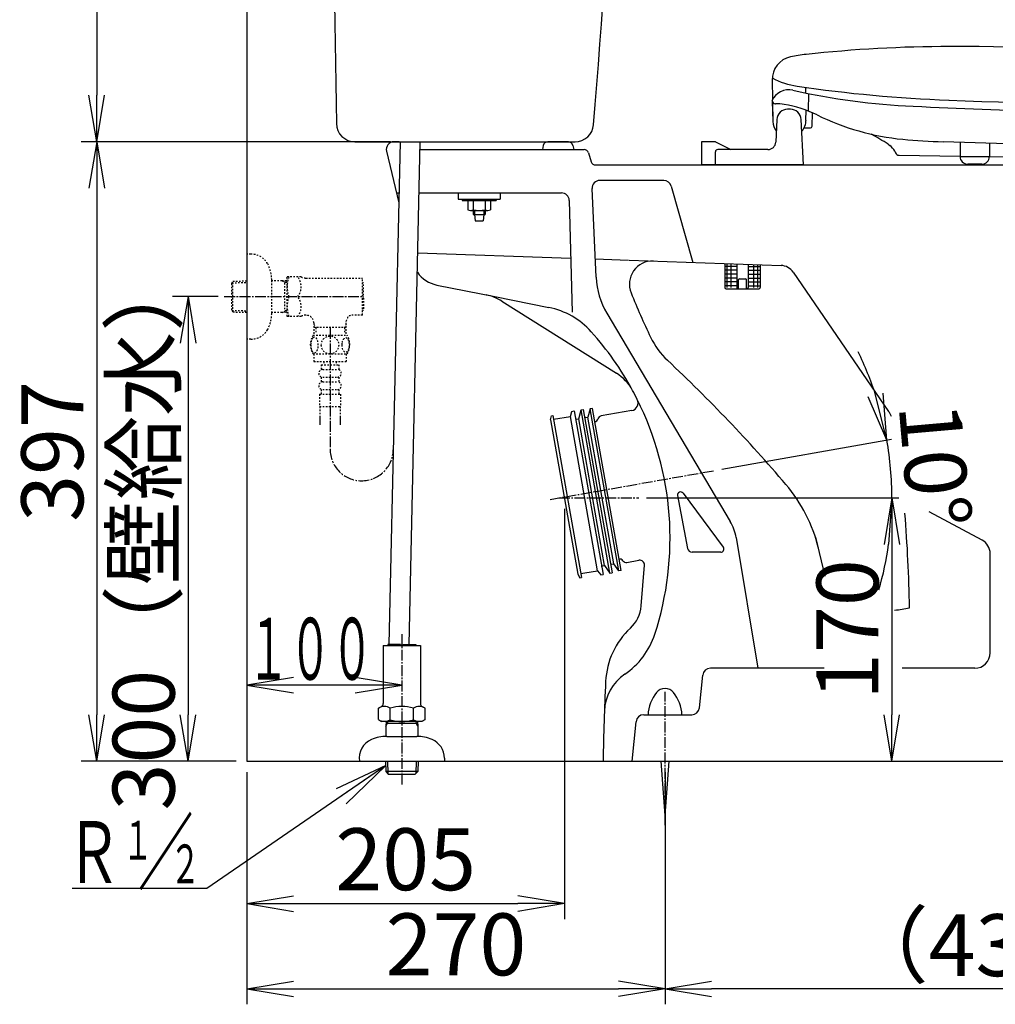
# Model space of a CAD drawing. Extents: x 0 to 1994, y 11 to 2839.
# Drawn here: x 197 to 827, y 375 to 1011 of the extents above; entities that cross this region are included whole.
import ezdxf
from ezdxf.enums import TextEntityAlignment as Align

# ---------------------------------------------------------------- set-up
doc = ezdxf.new("R2010")
doc.units = 0
doc.linetypes.add('EXLTYPE2', pattern=[2, 1, -1])
doc.linetypes.add('EXLTYPE3', pattern=[10, 7, -1, 1, -1])
doc.layers.get('0').update_dxf_attribs({"linetype": 'CONTINUOUS'})
doc.layers.get('DEFPOINTS').update_dxf_attribs({"linetype": 'CONTINUOUS'})
for name, color, linetype in [('タンク', 7, 'CONTINUOUS'), ('便器', 7, 'CONTINUOUS'), ('便座', 7, 'CONTINUOUS'), ('寸法', 7, 'CONTINUOUS'), ('止水栓', 7, 'CONTINUOUS')]:
    doc.layers.add(name, color=color, linetype=linetype)
doc.styles.add('EXCADDIM1', font='monotxt', dxfattribs={"width": 0.84, "bigfont": 'extfont'})
doc.styles.add('EXCADSTD', font='monotxt', dxfattribs={"bigfont": 'extfont'})
doc.styles.get("Standard").update_dxf_attribs({"font": 'monotxt', "bigfont": 'extfont'})
doc.dimstyles.new('ISO-25', dxfattribs={"dimtxt": 2.5, "dimasz": 2.5, "dimexe": 1.25, "dimexo": 0.625, "dimtad": 1, "dimtxsty": 'STANDARD', "dimcen": 2.5, "dimazin": 3, "dimtfac": 1, "dimtmove": 0, "dimatfit": 3})

# ---------------------------------------------------------------- blocks, each defined once
blk = doc.blocks.new('EX_NORM')
at = {"color": 0, "linetype": 'CONTINUOUS'}
for q in [(-1, 0.167), (-1, 0), (-1, -0.167)]:
    blk.add_line((0, 0), q, dxfattribs=at)
blk = doc.blocks.new('*D15')
at = {"layer": 'DEFPOINTS', "color": 0}
for p in [(597.11, 702), (635.54, 532), (760.54, 532)]:
    blk.add_point(p, dxfattribs=at)
at = {"layer": '便器', "color": 3, "linetype": 'CONTINUOUS'}
blk.add_line((760.54, 672), (760.54, 562), dxfattribs=at)
at = {"layer": '便器', "color": 3, "xscale": 30, "yscale": 30, "zscale": 30}
for p, rotation in [((760.54, 702), 90), ((760.54, 532), 270)]:
    blk.add_blockref('EX_NORM', p, dxfattribs=dict(at, rotation=rotation))
at = {"layer": '便器', "color": 2, "insert": (737.04, 617), "char_height": 40, "attachment_point": 5, "rotation": 90, "style": 'EXCADDIM1'}
blk.add_mtext('170', dxfattribs=at)
blk = doc.blocks.new('EX_NONE')
at = {"color": 0, "linetype": 'CONTINUOUS'}
blk.add_line((0, 0), (-1, 0), dxfattribs=at)
blk = doc.blocks.new('*D16')
at = {"layer": 'DEFPOINTS', "color": 0}
for p in [(757.27, 739.33), (760.17, 714.5), (545.56, 702), (760.54, 702)]:
    blk.add_point(p, dxfattribs=at)
at = {"layer": '便器', "color": 3, "linetype": 'CONTINUOUS'}
for start, end in [(18.0019, 26.00379), (0, 10), (343.99621, 351.9981)]:
    blk.add_arc((545.56, 702), 214.98, start, end, dxfattribs=at)
at = {"layer": '便器', "color": 3, "xscale": 30, "yscale": 30, "zscale": 30}
for name, p, rotation in [('EX_NORM', (757.27, 739.33), 284.0009482528665), ('EX_NONE', (760.54, 702), 85.99905178361689)]:
    blk.add_blockref(name, p, dxfattribs=dict(at, rotation=rotation))
at = {"layer": '便器', "color": 2, "insert": (783.13, 722.79), "char_height": 40, "attachment_point": 5, "rotation": 275, "style": 'EXCADDIM1'}
blk.add_mtext('10%%d', dxfattribs=at)
blk = doc.blocks.new('*D18')
at = {"layer": 'DEFPOINTS', "color": 0}
for p in [(439.02, 932), (247, 532), (344.02, 532)]:
    blk.add_point(p, dxfattribs=at)
at = {"layer": '便器', "color": 3, "linetype": 'CONTINUOUS'}
for p, q in [((432.02, 932), (237, 932)), ((247, 902), (247, 562)), ((337.02, 532), (237, 532))]:
    blk.add_line(p, q, dxfattribs=at)
at = {"layer": '便器', "color": 3, "xscale": 30, "yscale": 30, "zscale": 30}
for p, rotation in [((247, 932), 90), ((247, 532), 270)]:
    blk.add_blockref('EX_NORM', p, dxfattribs=dict(at, rotation=rotation))
at = {"layer": '便器', "color": 2, "insert": (223.5, 732), "char_height": 40, "attachment_point": 5, "rotation": 90, "style": 'EXCADDIM1'}
blk.add_mtext('397', dxfattribs=at)
blk = doc.blocks.new('*D19')
at = {"layer": 'DEFPOINTS', "color": 0}
for p in [(344.02, 832), (306, 532), (344.02, 532)]:
    blk.add_point(p, dxfattribs=at)
at = {"layer": '便器', "color": 3, "linetype": 'CONTINUOUS'}
for p, q in [((325.4, 832), (296, 832)), ((306, 802), (306, 562)), ((325.4, 532), (296, 532))]:
    blk.add_line(p, q, dxfattribs=at)
at = {"layer": '便器', "color": 3, "xscale": 30, "yscale": 30, "zscale": 30}
for p, rotation in [((306, 832), 90), ((306, 532), 270)]:
    blk.add_blockref('EX_NORM', p, dxfattribs=dict(at, rotation=rotation))
at = {"layer": '便器', "color": 2, "insert": (282.5, 682), "char_height": 40, "attachment_point": 5, "rotation": 90, "style": 'EXCADDIM1'}
blk.add_mtext('300（壁給水）', dxfattribs=at)
blk = doc.blocks.new('*D20')
at = {"layer": 'DEFPOINTS', "color": 0}
for p in [(344.02, 532), (614.02, 532), (614.02, 385)]:
    blk.add_point(p, dxfattribs=at)
at = {"layer": '便器', "color": 3, "linetype": 'CONTINUOUS'}
for p, q in [((344.02, 525), (344.02, 375)), ((614.02, 525), (614.02, 375)), ((374.02, 385), (584.02, 385))]:
    blk.add_line(p, q, dxfattribs=at)
at = {"layer": '便器', "color": 3, "xscale": 30, "yscale": 30, "zscale": 30, "rotation": 180}
blk.add_blockref('EX_NORM', (344.02, 385), dxfattribs=at)
at = {"layer": '便器', "color": 3, "xscale": 30, "yscale": 30, "zscale": 30}
blk.add_blockref('EX_NORM', (614.02, 385), dxfattribs=at)
at = {"layer": '便器', "color": 2, "insert": (479.02, 408.5), "char_height": 40, "attachment_point": 5, "style": 'EXCADDIM1'}
blk.add_mtext('270', dxfattribs=at)
blk = doc.blocks.new('*D21')
at = {"layer": 'DEFPOINTS', "color": 0}
for p in [(549.02, 702), (344.02, 532), (549.02, 440)]:
    blk.add_point(p, dxfattribs=at)
at = {"layer": '便器', "color": 3, "linetype": 'CONTINUOUS'}
for p, q in [((549.02, 695), (549.02, 430)), ((344.02, 525), (344.02, 430)), ((374.02, 440), (519.02, 440))]:
    blk.add_line(p, q, dxfattribs=at)
at = {"layer": '便器', "color": 3, "xscale": 30, "yscale": 30, "zscale": 30, "rotation": 180}
blk.add_blockref('EX_NORM', (344.02, 440), dxfattribs=at)
at = {"layer": '便器', "color": 3, "xscale": 30, "yscale": 30, "zscale": 30}
blk.add_blockref('EX_NORM', (549.02, 440), dxfattribs=at)
at = {"layer": '便器', "color": 2, "insert": (446.52, 463.5), "char_height": 40, "attachment_point": 5, "style": 'EXCADDIM1'}
blk.add_mtext('205', dxfattribs=at)
blk = doc.blocks.new('*D25')
at = {"layer": 'DEFPOINTS', "color": 0}
for p in [(399.42, 1421.98), (247, 932), (413.78, 932)]:
    blk.add_point(p, dxfattribs=at)
at = {"layer": 'タンク', "color": 3, "linetype": 'CONTINUOUS'}
for p, q in [((392.42, 1421.98), (237, 1421.98)), ((247, 1391.98), (247, 962)), ((406.78, 932), (237, 932))]:
    blk.add_line(p, q, dxfattribs=at)
at = {"layer": 'タンク', "color": 3, "xscale": 30, "yscale": 30, "zscale": 30}
for p, rotation in [((247, 1421.98), 90), ((247, 932), 270)]:
    blk.add_blockref('EX_NORM', p, dxfattribs=dict(at, rotation=rotation))
at = {"layer": 'タンク', "color": 2, "insert": (223.5, 1176.99), "char_height": 40, "attachment_point": 5, "rotation": 90, "style": 'EXCADDIM1'}
blk.add_mtext('490', dxfattribs=at)
blk = doc.blocks.new('*D32')
at = {"layer": 'DEFPOINTS', "color": 0}
for p in [(1045.34, 501.29), (614.02, 385), (614.02, 385)]:
    blk.add_point(p, dxfattribs=at)
at = {"layer": '寸法', "color": 3, "linetype": 'CONTINUOUS'}
for p, q in [((1045.34, 494.29), (1045.34, 375)), ((1015.34, 385), (644.02, 385))]:
    blk.add_line(p, q, dxfattribs=at)
at = {"layer": '寸法', "color": 3, "xscale": 30, "yscale": 30, "zscale": 30, "rotation": 180}
blk.add_blockref('EX_NORM', (614.02, 385), dxfattribs=at)
at = {"layer": '寸法', "color": 3, "xscale": 30, "yscale": 30, "zscale": 30}
blk.add_blockref('EX_NORM', (1045.34, 385), dxfattribs=at)
at = {"layer": '寸法', "color": 2, "insert": (829.68, 408), "char_height": 40, "attachment_point": 5, "style": 'EXCADDIM1'}
blk.add_mtext('（430）', dxfattribs=at)

msp = doc.modelspace()

# ---------------------------------------------------------------- linework, layer by layer
at = {"layer": '便器', "color": 7, "linetype": 'CONTINUOUS'}
for p, q in [((344.017, 1745), (344.017, 532)), ((431.822, 932), (427.017, 932)), ((431.822, 932), (427.017, 932)), ((431.822, 932), (427.017, 932)), ((431.822, 932), (427.017, 932)), ((431.822, 932), (427.017, 932)), ((431.822, 932), (427.017, 932)), ((436.805, 932), (432, 932)), ((436.805, 932), (432, 932)), ((546.48, 932), (549.476, 932)), ((546.48, 932), (549.476, 932)), ((546.48, 932), (549.476, 932)), ((546.48, 932), (549.476, 932)), ((546.48, 932), (549.476, 932)), ((546.48, 932), (549.476, 932)), ((551.463, 932), (554.459, 932)), ((551.463, 932), (554.459, 932)), ((551.463, 932), (554.459, 932)), ((344.017, 532), (1246, 532))]:
    msp.add_line(p, q, dxfattribs=at)
at = {"layer": '便器', "color": 2, "linetype": 'CONTINUOUS'}
for p, q in [((413.778, 932), (555.948, 932)), ((431.822, 932), (427.017, 932)), ((431.822, 932), (427.017, 932)), ((436.805, 932), (432, 932)), ((436.805, 932), (432, 932)), ((441.801, 932), (439.017, 932)), ((441.801, 932), (439.017, 932)), ((441.801, 932), (439.017, 932)), ((535.428, 929.588), (534.91, 927)), ((535.428, 929.588), (534.91, 927)), ((535.428, 929.588), (534.91, 927)), ((551.588, 932), (538.37, 932)), ((551.588, 932), (538.37, 932)), ((551.588, 932), (538.37, 932)), ((546.48, 932), (549.476, 932)), ((546.48, 932), (549.476, 932)), ((546.48, 932), (549.476, 932)), ((551.463, 932), (554.459, 932)), ((554.529, 929.588), (555.047, 927)), ((554.529, 929.588), (555.047, 927)), ((554.529, 929.588), (555.047, 927)), ((434.152, 925.847), (442.019, 892.642)), ((455.824, 927), (561.785, 927)), ((455.824, 927), (561.785, 927)), ((455.824, 927), (561.785, 927)), ((564.658, 924.862), (566.376, 919.138)), ((564.658, 924.862), (566.376, 919.138)), ((569.249, 917), (1129.017, 917)), ((466.598, 839.484), (504.017, 832)), ((508.69, 829.062), (582.656, 782.554)), ((592.526, 758.412), (572.688, 754.914)), ((589.358, 660.373), (597.202, 661.756)), ((598.643, 632.267), (600.713, 658.566)), ((574.017, 532), (1079.017, 532))]:
    msp.add_line(p, q, dxfattribs=at)
at = {"layer": '便器', "color": 6, "linetype": 'CONTINUOUS'}
for p, q in [((442.885, 931.976), (435.736, 607.361)), ((448.784, 607.361), (455.934, 932)), ((480.517, 899), (480.517, 895)), ((507.517, 899), (507.517, 895)), ((480.517, 895), (507.517, 895)), ((483.017, 895), (483.017, 894)), ((483.017, 895), (483.017, 894)), ((483.017, 894), (505.017, 894)), ((486.667, 894), (494.017, 894)), ((486.667, 894), (486.667, 888.1)), ((490.067, 894), (490.067, 888.1)), ((497.967, 894), (497.967, 888.1)), ((501.367, 894), (501.367, 888.1)), ((505.017, 895), (505.017, 894)), ((488.367, 887.6), (499.667, 887.6)), ((490.067, 887.6), (490.067, 884.999)), ((490.067, 884.999), (497.967, 884.999)), ((490.967, 887.6), (490.967, 884.999)), ((490.967, 884.999), (491.517, 880.999)), ((497.067, 884.999), (496.517, 880.999)), ((497.067, 887.6), (497.067, 884.999)), ((497.967, 887.6), (497.967, 884.999)), ((491.517, 880.999), (496.517, 880.999)), ((552.929, 754.681), (553.885, 757.896)), ((553.885, 757.896), (555.362, 758.156)), ((555.362, 758.156), (573.977, 652.585)), ((558.287, 753.087), (559.794, 758.937)), ((559.794, 758.937), (561.271, 759.198)), ((578.409, 653.366), (559.794, 758.937)), ((561.271, 759.198), (579.886, 653.627)), ((565.789, 759.487), (564.196, 754.129)), ((567.267, 759.747), (565.789, 759.487)), ((584.231, 654.9), (565.789, 759.487)), ((585.708, 655.161), (567.267, 759.747)), ((540.126, 752.423), (540.677, 755.059)), ((540.126, 752.423), (557.699, 652.761)), ((540.677, 755.059), (541.662, 755.233)), ((541.662, 755.233), (560.103, 650.646)), ((542.096, 752.771), (552.929, 754.681)), ((570.502, 655.018), (552.929, 754.681)), ((556.81, 752.826), (558.287, 753.087)), ((574.992, 658.348), (558.287, 753.087)), ((562.718, 753.868), (564.196, 754.129)), ((580.901, 659.39), (564.196, 754.129)), ((562.318, 653.575), (570.502, 655.018)), ((570.502, 655.018), (572.5, 652.324)), ((573.514, 658.088), (574.992, 658.348)), ((574.992, 658.348), (578.409, 653.366)), ((579.423, 659.13), (580.901, 659.39)), ((584.231, 654.9), (580.901, 659.39)), ((585.708, 655.161), (584.231, 654.9)), ((557.699, 652.761), (559.118, 650.472)), ((559.118, 650.472), (560.103, 650.646)), ((559.669, 653.108), (562.318, 653.575)), ((572.5, 652.324), (573.977, 652.585)), ((578.409, 653.366), (579.886, 653.627)), ((614.017, 497), (611.434, 532)), ((614.017, 497), (616.6, 532))]:
    msp.add_line(p, q, dxfattribs=at)
at = {"layer": '便器', "color": 4, "linetype": 'CONTINUOUS'}
for p, q in [((613.238, 907), (571.9, 907)), ((618.048, 903.364), (632.017, 854.101)), ((440.512, 899), (442.159, 899)), ((455.207, 899), (547.145, 899)), ((569.542, 844.462), (566.905, 901.77)), ((552.144, 894.13), (554.017, 822)), ((454.356, 860.335), (553.111, 856.87)), ((568.997, 856.312), (590.452, 855.559)), ((590.857, 855.545), (688.968, 852.103)), ((696.87, 847.756), (758.395, 757.848)), ((504.017, 832), (538.944, 825.015)), ((576.477, 821.268), (656.156, 686.828)), ((622.127, 703.477), (628.556, 669.443)), ((625.696, 705.043), (651.639, 670.194)), ((818.748, 674.829), (784.7, 693.111)), ((659.94, 676.464), (674.017, 592)), ((717.563, 651.382), (711.379, 676.686)), ((650.035, 667), (631.503, 667)), ((824.017, 602), (824.017, 666.019)), ((716.9, 592), (643.337, 592)), ((814.017, 592), (767.2, 592)), ((636.262, 566.502), (638.361, 587.498)), ((600.337, 562), (631.287, 562)), ((592.812, 532), (595.361, 557.498))]:
    msp.add_line(p, q, dxfattribs=at)
at = {"layer": '便器', "color": 3, "linetype": 'CONTINUOUS'}
for p, q in [((650.74, 720.547), (760.3, 739.865)), ((602.109, 702), (765.1, 702))]:
    msp.add_line(p, q, dxfattribs=at)
at = {"layer": '便器', "color": 6, "linetype": 'EXLTYPE3'}
for p, q in [((539.955, 701.012), (645.816, 719.679)), ((545.556, 702), (597.109, 702)), ((614.017, 490.6), (614.017, 576.872))]:
    msp.add_line(p, q, dxfattribs=at)
at = {"layer": '便器', "color": 2, "linetype": 'CONTINUOUS'}
for centre, radius, start, end in [((20398.852, 1286.004), 20000, 179.7908807, 180.9804046), ((-5909.893, 1479.77), 6500, 355.2631999, 358.9353826), ((413.778, 944), 12, 180.980405, 270), ((555.948, 944), 12, 270, 355.2632), ((439.017, 927), 5, 90, 193.328894), ((439.017, 927), 5, 90, 193.328894), ((441.801, 929), 3, 68.904757, 90), ((441.801, 929), 3, 68.904757, 90), ((441.801, 929), 3, 68.904757, 90), ((538.37, 929), 3, 90, 168.690068), ((538.37, 929), 3, 90, 168.690068), ((538.37, 929), 3, 90, 168.690068), ((551.588, 929), 3, 11.309932, 90), ((551.588, 929), 3, 11.309932, 90), ((551.588, 929), 3, 11.309932, 90), ((561.785, 924), 3, 16.699244, 90), ((561.785, 924), 3, 16.699244, 90), ((569.249, 920), 3, 196.699244, 270), ((569.249, 920), 3, 196.699244, 270), ((470.52, 859.095), 20, 214.699498, 258.690068), ((492.721, 803.665), 30, 57.839626, 78.690068), ((566.688, 757.157), 30, 28.502969, 57.839626), ((417.293, 676.033), 200, 26.596926, 28.502969), ((591.658, 763.336), 5, 279.999991, 26.596926), ((568.262, 753.626), 2.5, 280, 346.421822), ((573.122, 752.452), 2.5, 100, 166.421822), ((584.759, 660.069), 2.5, 33.578178, 100), ((588.924, 662.835), 2.5, 213.578178, 280), ((597.722, 658.801), 3, 355.5, 100.000006), ((576.711, 633.993), 22, 312.803243, 355.5), ((625.634, 581.167), 50, 132.803243, 177.306754), ((2343.734, 500.347), 1770, 177.306754, 178.975316)]:
    msp.add_arc(centre, radius, start, end, dxfattribs=at)
at = {"layer": '便器', "color": 4, "linetype": 'CONTINUOUS'}
for centre, radius, start, end in [((571.9, 902), 5, 90, 182.634595), ((613.238, 902), 5, 15.831162, 90), ((547.145, 894), 5, 1.487868, 90), ((606.006, 840.004), 15, 87.990446, 201.997799), ((688.617, 842.109), 10, 34.384181, 87.990446), ((619.49, 846.761), 50, 182.634595, 210.65413), ((1055.697, 1021.671), 500, 201.997799, 205.587044), ((529.138, 775.986), 50, 41.786206, 78.690068), ((417.293, 676.033), 200, 28.502969, 41.786206), ((649.828, 827.325), 50, 205.587044, 226.814249), ((-68.756, 61.729), 1000, 40.462965, 46.814249), ((417.293, 676.033), 200, 341.910822, 26.596926), ((733.637, 740.906), 30, 27.281913, 34.384181), ((624.092, 703.848), 2, 36.665635, 190.696511), ((615.987, 645.789), 100, 13.732786, 40.462965), ((630.348, 671.532), 30, 9.462322, 30.65413), ((-220.913, 613.618), 993, 1.008385, 4.538877), ((814.017, 666.019), 10, 0, 61.766617), ((631.503, 670), 3, 190.696511, 270), ((650.035, 669), 2, 270, 36.665635), ((729.017, 854), 227, 278.440436, 280.897689), ((559.879, 629.458), 50, 304.224213, 341.910822), ((814.017, 602), 10, 270, 0), ((643.337, 587), 5, 90, 174.289407), ((604.874, 563.311), 30, 124.224213, 177.926236), ((631.287, 567), 5, 270, 354.289407), ((600.337, 557), 5, 90, 174.289407)]:
    msp.add_arc(centre, radius, start, end, dxfattribs=at)
at = {"layer": '便器', "color": 6, "linetype": 'CONTINUOUS'}
for centre, radius, start, end in [((488.367, 890.74), 3.14, 237.220919, 302.779081), ((494.017, 903.452), 15.852, 255.571476, 284.428524), ((499.667, 890.74), 3.14, 237.220919, 302.779081), ((556.723, 753.319), 0.5, 190, 280), ((562.632, 754.361), 0.5, 190, 280), ((573.601, 657.596), 0.5, 100, 190), ((579.51, 658.637), 0.5, 100, 190), ((614.017, 571.989), 7, 90, 141.057605), ((614.017, 571.989), 7, 38.942444, 90), ((628.017, 560.675), 25, 141.057556, 176.962984), ((600.017, 560.675), 25, 3.037016, 38.942444)]:
    msp.add_arc(centre, radius, start, end, dxfattribs=at)
at = {"layer": '便座', "color": 6, "linetype": 'CONTINUOUS'}
for p, q in [((683.208, 971.77), (683.485, 959.297)), ((704.748, 967.123), (704.686, 963.526)), ((706.679, 963.125), (706.482, 951.869)), ((683.1, 958.532), (683.2, 958.532)), ((683.222, 958.239), (683.686, 945.035)), ((683.503, 957.474), (683.68, 945.249)), ((685.2, 956.533), (685.448, 956.533)), ((694.979, 953), (693.179, 953)), ((705.076, 945.808), (705.19, 952.361)), ((709.038, 941.965), (709.343, 950.68)), ((686.186, 946.316), (685.529, 931.774)), ((703.509, 917), (701.97, 946.366)), ((703.877, 941), (708.039, 941)), ((637.632, 932), (637.632, 917)), ((646.579, 932), (637.632, 932)), ((646.579, 932), (656.632, 927)), ((758.137, 930.424), (759.24, 929.648)), ((1142.435, 921.297), (793.69, 931.952)), ((804.575, 931.619), (804.575, 922.5)), ((823.575, 931.039), (823.575, 922.5)), ((646.579, 917), (646.579, 925.5)), ((680.534, 927), (648.079, 927)), ((762.374, 925.904), (762.871, 924.86)), ((765.142, 923.323), (804.575, 922.76)), ((804.575, 922.5), (823.575, 922.5)), ((823.575, 922.488), (988.655, 920.128)), ((703.509, 917), (637.632, 917)), ((818.575, 917.5), (809.575, 917.5)), ((652.579, 853.129), (652.579, 837.981)), ((654.12, 837.981), (654.12, 853.081)), ((656.687, 837.981), (656.687, 853.001)), ((660.329, 852.888), (660.329, 837.981)), ((667.829, 852.655), (667.829, 837.981)), ((671.471, 837.981), (671.471, 852.542)), ((674.039, 837.981), (674.039, 852.463)), ((675.579, 852.415), (675.579, 837.981)), ((660.329, 851.481), (652.579, 851.481)), ((660.329, 848.981), (652.579, 848.981)), ((660.329, 846.481), (652.579, 846.481)), ((667.829, 851.481), (675.579, 851.481)), ((667.829, 848.981), (675.579, 848.981)), ((667.829, 846.481), (675.579, 846.481)), ((660.329, 843.981), (652.579, 843.981)), ((660.329, 841.481), (652.579, 841.481)), ((661.579, 836.981), (661.579, 842.981)), ((662.079, 843.481), (666.079, 843.481)), ((666.579, 836.981), (666.579, 842.981)), ((667.829, 843.981), (675.579, 843.981)), ((667.829, 841.481), (675.579, 841.481)), ((660.329, 838.981), (652.579, 838.981)), ((653.579, 836.981), (674.579, 836.981)), ((667.829, 838.981), (675.579, 838.981))]:
    msp.add_line(p, q, dxfattribs=at)
for centre, radius, start, end in [((798.654, 133.493), 860, 90.042389, 96.243958), ((799.498, -1006.506), 2000, 81.432617, 90.042389), ((698.204, 972.102), 15, 102.081549, 181.270441), ((715.995, 888.985), 100, 96.243958, 102.081549), ((706.698, 1017.36), 50, 242.001892, 261.610718), ((830.712, 1858.265), 900, 261.610657, 267.881714), ((694.009, 953.533), 12, 77.444244, 155.376892), ((794.443, 1404.484), 450, 257.444275, 267.439697), ((685.2, 958.533), 2, 180, 270), ((685.448, 921.533), 35, 80.909973, 90), ((679.129, 882.035), 75, 63.787048, 80.909973), ((1355.064, 13941.956), 13000, 267.439697, 268.225281), ((2656.348, 50924.313), 50000, 267.869141, 268.261108), ((693.179, 946), 7, 90, 177.410775), ((694.979, 946), 7, 3, 90), ((782.931, 1092.867), 160, 243.787048, 264.506714), ((694.079, 945.4), 10.4, 182.011902, 217.758146), ((694.079, 946), 11, 318.89534, 0), ((708.039, 942), 1, 270, 358.001953), ((571.673, 630.69), 353, 58.114288, 60.155516), ((680.534, 932), 5, 270, 357.410775), ((751.798, 920.235), 12, 28.196236, 51.672324), ((805.906, 1331.765), 400, 264.506714, 268.25), ((648.079, 925.5), 1.5, 90, 180), ((765.178, 925.823), 2.5, 202.670105, 269.180908), ((809.575, 922.5), 5, 180, 270), ((818.575, 922.5), 5, 270, 0), ((662.079, 842.981), 0.5, 90, 180), ((666.079, 842.981), 0.5, 0, 90), ((653.579, 837.981), 1, 180, 270), ((661.329, 837.981), 1, 180, 270), ((666.829, 837.981), 1, 270, 0), ((674.579, 837.981), 1, 270, 0)]:
    msp.add_arc(centre, radius, start, end, dxfattribs=at)
at = {"layer": '寸法', "color": 3, "linetype": 'CONTINUOUS'}
for p, q in [((374.017, 586.1), (344.017, 581.1)), ((444.017, 581.1), (414.017, 586.1)), ((444.017, 581.1), (344.017, 581.1)), ((344.017, 581.1), (374.017, 576.1)), ((414.017, 576.1), (444.017, 581.1)), ((318.16, 449.777), (231.16, 449.777))]:
    msp.add_line(p, q, dxfattribs=at)
at = {"layer": '止水栓', "color": 3, "linetype": 'EXLTYPE2'}
for p, q in [((346.52, 859.5), (344.017, 859.5)), ((334.177, 840.67), (334.903, 841.92)), ((334.177, 823.37), (334.177, 840.67)), ((334.312, 840.902), (344.017, 841.19)), ((334.903, 841.92), (344.017, 842.191)), ((334.903, 822.12), (334.903, 841.92)), ((360.014, 821.4), (360.014, 842.6)), ((366.677, 842.27), (360.014, 842.27)), ((366.665, 842.27), (368.472, 841.216)), ((369.679, 842.18), (366.665, 842.27)), ((368.472, 821.824), (368.472, 842.216)), ((369.679, 841.18), (368.472, 841.216)), ((369.676, 844.25), (369.965, 844.75)), ((369.676, 844.25), (369.676, 819.75)), ((379.037, 844.75), (369.965, 844.75)), ((382.068, 844), (418.678, 844)), ((418.678, 820), (418.678, 844)), ((419.378, 841), (418.678, 841)), ((419.378, 832.9), (419.378, 841)), ((419.378, 832.9), (418.678, 832.9)), ((419.378, 831.1), (418.678, 831.1)), ((419.378, 831.1), (419.378, 823)), ((334.177, 823.37), (334.903, 822.12)), ((334.312, 823.138), (344.017, 822.849)), ((334.903, 822.12), (344.017, 821.849)), ((366.677, 821.77), (360.014, 821.77)), ((366.665, 821.77), (368.472, 822.824)), ((369.679, 821.86), (366.665, 821.77)), ((369.679, 822.86), (368.472, 822.824)), ((419.378, 823), (418.678, 823)), ((369.676, 819.75), (369.965, 819.25)), ((379.037, 819.25), (369.965, 819.25)), ((382.189, 820), (382.068, 820)), ((387.201, 815), (387.201, 808)), ((387.201, 814.126), (388.428, 812)), ((408.156, 814.126), (406.928, 812)), ((408.156, 808), (408.156, 816.149)), ((418.678, 820), (410.932, 820)), ((408.156, 812), (387.201, 812)), ((388.428, 812), (388.428, 808)), ((406.954, 812), (406.954, 808)), ((386.721, 807.001), (408.661, 807.001)), ((386.721, 795.002), (408.66, 795.002)), ((387.19, 795.002), (387.19, 790.002)), ((408.19, 795.002), (408.19, 790.002)), ((387.19, 790.002), (408.19, 790.002)), ((393.69, 790.002), (393.69, 788.002)), ((401.69, 790.002), (401.69, 788.002)), ((391.94, 788.002), (391.94, 785.002)), ((391.94, 788.002), (403.44, 788.002)), ((392.94, 785.002), (402.44, 785.002)), ((403.44, 788.002), (403.44, 785.002)), ((391.94, 780.002), (391.94, 777.002)), ((392.94, 780.002), (402.44, 780.002)), ((392.94, 777.002), (402.44, 777.002)), ((403.44, 780.002), (403.44, 777.002)), ((391.94, 772.002), (391.94, 769.002)), ((392.94, 772.002), (402.44, 772.002)), ((403.44, 772.002), (403.44, 769.002)), ((390.94, 769.002), (404.44, 769.002)), ((390.94, 769.002), (390.94, 761.002)), ((404.44, 769.002), (404.44, 761.002)), ((390.94, 761.002), (404.44, 761.002)), ((391.19, 761.002), (391.19, 749.287)), ((404.19, 761.002), (404.19, 749.287)), ((391.19, 753.995), (391.19, 749.287)), ((391.19, 751.17), (391.19, 749.287)), ((404.19, 753.995), (404.19, 749.287)), ((404.19, 751.17), (404.19, 749.287))]:
    msp.add_line(p, q, dxfattribs=at)
at = {"layer": '止水栓', "color": 3, "linetype": 'EXLTYPE3'}
for p, q in [((329.317, 832), (419.517, 832)), ((397.691, 811.687), (397.691, 733.483))]:
    msp.add_line(p, q, dxfattribs=at)
at = {"layer": '止水栓', "color": 6, "linetype": 'EXLTYPE3'}
msp.add_line((444.017, 614), (444.017, 516.4), dxfattribs=at)
at = {"layer": '止水栓', "color": 6, "linetype": 'CONTINUOUS'}
for p, q in [((432.017, 606.661), (432.017, 570.187)), ((432.017, 606.661), (456.017, 606.661)), ((443.117, 607.361), (435.017, 607.361)), ((435.017, 607.361), (435.017, 606.661)), ((443.117, 607.361), (443.117, 606.661)), ((444.917, 607.361), (453.017, 607.361)), ((444.917, 607.361), (444.917, 606.661)), ((453.017, 607.361), (453.017, 606.661)), ((456.017, 606.661), (456.017, 569.15)), ((429.006, 566.257), (431.017, 567.418)), ((429.006, 558.823), (429.006, 566.257)), ((432.017, 570.187), (432.017, 569.15)), ((436.551, 558.778), (436.551, 566.257)), ((451.523, 558.778), (451.523, 566.257)), ((459.028, 566.257), (457.017, 567.418)), ((459.028, 558.778), (459.028, 566.257)), ((429.006, 558.823), (431.017, 557.662)), ((457.017, 557.662), (431.017, 557.662)), ((433.877, 557.662), (433.787, 554.648)), ((433.787, 554.648), (434.841, 556.455)), ((433.787, 554.648), (433.787, 547.985)), ((433.841, 556.455), (454.233, 556.455)), ((434.877, 557.662), (434.841, 556.455)), ((453.197, 557.662), (453.233, 556.455)), ((454.287, 554.648), (453.233, 556.455)), ((454.197, 557.662), (454.287, 554.648)), ((454.287, 554.648), (454.287, 547.985)), ((458.951, 558.778), (457.017, 557.662)), ((434.374, 548.001), (453.658, 548.001)), ((433.517, 532), (433.727, 525.237)), ((434.701, 532), (434.952, 524.014)), ((453.331, 532), (453.082, 524.014)), ((454.515, 532), (454.305, 525.24)), ((471.517, 534), (471.517, 532)), ((454.305, 525.24), (433.727, 525.237)), ((433.727, 525.237), (435.268, 523.699)), ((435.267, 523.699), (452.767, 523.699)), ((452.767, 523.699), (454.305, 525.24))]:
    msp.add_line(p, q, dxfattribs=at)
at = {"layer": '止水栓', "color": 3, "linetype": 'EXLTYPE2', "flags": 128}
for points in [[(346.52, 804.5), (344.017, 804.5)], [(385.195, 800.751), (385.205, 800.314), (385.232, 799.882), (385.278, 799.457), (385.344, 799.042), (385.425, 798.642), (385.522, 798.256), (385.64, 797.887), (385.769, 797.543), (385.913, 797.221), (386.072, 796.928), (386.24, 796.662), (386.421, 796.43), (386.609, 796.227), (386.807, 796.061), (387.012, 795.929), (387.219, 795.837), (387.432, 795.778), (387.644, 795.761), (387.859, 795.78), (388.071, 795.837), (388.279, 795.929), (388.484, 796.061), (388.682, 796.227), (388.87, 796.43), (389.05, 796.664), (389.219, 796.928), (389.377, 797.221), (389.521, 797.543), (389.651, 797.887), (389.766, 798.256), (389.866, 798.642), (389.946, 799.045), (390.012, 799.46), (390.059, 799.884), (390.085, 800.317), (390.095, 800.751), (390.085, 801.186), (390.056, 801.618), (390.01, 802.043), (389.946, 802.458), (389.866, 802.861), (389.766, 803.246), (389.651, 803.613), (389.521, 803.959), (389.377, 804.279), (389.219, 804.574), (389.05, 804.838), (388.87, 805.072), (388.682, 805.273), (388.484, 805.441), (388.279, 805.571), (388.071, 805.666), (387.859, 805.722), (387.644, 805.741), (387.432, 805.722), (387.219, 805.666), (387.012, 805.571), (386.807, 805.441), (386.609, 805.273)], [(385.278, 802.043), (385.232, 801.618), (385.205, 801.186), (385.195, 800.751)], [(386.609, 805.273), (386.421, 805.072), (386.24, 804.838), (386.069, 804.574), (385.913, 804.279), (385.769, 803.959), (385.637, 803.613), (385.522, 803.246), (385.425, 802.861), (385.344, 802.458), (385.278, 802.043)], [(397.69, 795.217), (398.188, 795.238), (398.684, 795.304), (399.172, 795.407), (399.658, 795.553), (400.127, 795.739), (400.579, 795.961), (401.008, 796.222), (401.411, 796.518), (401.787, 796.845), (402.129, 797.204), (402.439, 797.59), (402.712, 797.997), (402.949, 798.427), (403.142, 798.876), (403.296, 799.34), (403.406, 799.814), (403.472, 800.295), (403.496, 800.778), (403.472, 801.264), (403.406, 801.745), (403.296, 802.218), (403.142, 802.68), (402.949, 803.129), (402.712, 803.559), (402.439, 803.969), (402.129, 804.352), (401.787, 804.711), (401.411, 805.038), (401.008, 805.334), (400.579, 805.595), (400.127, 805.82), (399.658, 806.005), (399.172, 806.149), (398.677, 806.254), (398.171, 806.318), (397.664, 806.34), (397.156, 806.318), (396.65, 806.254), (396.155, 806.149), (395.669, 806.005), (395.2, 805.82), (394.748, 805.595), (394.319, 805.334), (393.916, 805.038), (393.54, 804.711), (393.198, 804.352), (392.888, 803.969), (392.615, 803.559), (392.378, 803.129), (392.185, 802.68), (392.031, 802.218), (391.921, 801.745), (391.855, 801.264), (391.833, 800.78)], [(405.293, 800.744), (405.303, 800.341), (405.332, 799.941), (405.378, 799.545), (405.442, 799.162), (405.522, 798.788), (405.622, 798.429), (405.737, 798.09), (405.867, 797.768), (406.011, 797.47), (406.169, 797.199), (406.338, 796.952), (406.518, 796.735), (406.709, 796.547), (406.907, 796.393), (407.109, 796.274), (407.319, 796.186), (407.529, 796.132), (407.744, 796.115), (407.956, 796.132), (408.169, 796.186), (408.379, 796.274), (408.581, 796.393), (408.779, 796.55), (408.967, 796.735), (409.148, 796.952), (409.319, 797.196), (409.475, 797.47), (409.619, 797.768), (409.751, 798.09), (409.866, 798.429), (409.963, 798.788), (410.044, 799.159), (410.11, 799.545), (410.156, 799.941), (410.183, 800.341), (410.193, 800.744), (410.183, 801.147), (410.156, 801.547), (410.11, 801.943), (410.046, 802.328), (409.963, 802.702), (409.866, 803.061), (409.751, 803.4), (409.619, 803.722), (409.475, 804.018), (409.319, 804.291), (409.148, 804.538), (408.97, 804.755), (408.779, 804.941), (408.581, 805.094), (408.379, 805.217), (408.169, 805.304), (407.956, 805.358), (407.744, 805.375), (407.529, 805.356), (407.319, 805.304), (407.109, 805.217), (406.907, 805.094), (406.709, 804.941)], [(405.378, 801.943), (405.332, 801.55), (405.303, 801.149), (405.293, 800.746)], [(406.709, 804.941), (406.518, 804.755), (406.338, 804.538), (406.169, 804.291), (406.011, 804.018), (405.867, 803.72), (405.737, 803.4), (405.622, 803.061), (405.522, 802.702), (405.442, 802.328), (405.378, 801.943)], [(391.833, 800.778), (391.855, 800.295), (391.921, 799.814), (392.031, 799.34), (392.185, 798.876), (392.378, 798.429), (392.615, 797.997), (392.888, 797.59), (393.198, 797.204), (393.54, 796.847), (393.916, 796.518), (394.319, 796.225), (394.748, 795.961), (395.2, 795.737), (395.669, 795.551), (396.155, 795.407), (396.65, 795.302), (397.156, 795.238), (397.664, 795.217), (397.673, 795.217), (397.681, 795.217), (397.69, 795.217)]]:
    msp.add_lwpolyline(points, dxfattribs=at)
at = {"layer": '止水栓', "color": 3, "linetype": 'EXLTYPE2'}
for centre, radius, start, end in [((346.52, 846.8), 12.7, 31.438859, 90), ((335.017, 842.2), 25, 0.916772, 26.677421), ((388.577, 838.375), 18.612, 159.969519, 200.030481), ((368.854, 838.375), 10.183, 321.240977, 38.759023), ((382.068, 850.5), 6.5, 242.204228, 270), ((388.577, 825.625), 18.612, 159.969519, 200.030481), ((368.854, 825.625), 10.183, 321.240977, 38.759023), ((335.017, 821.8), 25, 333.322579, 359.083228), ((382.068, 813.5), 6.5, 90, 117.795772), ((382.201, 815), 5, 0, 90), ((413.114, 815.501), 5, 115.872755, 172.555023), ((346.52, 817.2), 12.7, 270, 328.561141), ((395.94, 801.003), 10.999, 146.94841, 213.059082), ((399.441, 801.003), 11, 326.937744, 33.054687), ((392.94, 782.502), 2.5, 90, 180), ((392.94, 782.502), 2.5, 180, 270), ((402.44, 782.502), 2.5, 0, 90), ((402.44, 782.502), 2.5, 270, 0), ((392.94, 774.502), 2.5, 90, 180), ((402.44, 774.502), 2.5, 0, 90), ((392.94, 774.502), 2.5, 180, 270), ((402.44, 774.502), 2.5, 270, 0)]:
    msp.add_arc(centre, radius, start, end, dxfattribs=at)
at = {"layer": '止水栓', "color": 3, "linetype": 'EXLTYPE3'}
msp.add_arc((418.1, 733.483), 20.409, 180, 358.738332, dxfattribs=at)
at = {"layer": '止水栓', "color": 6, "linetype": 'CONTINUOUS'}
for centre, radius, start, end in [((432.799, 560.508), 6.865, 56.863877, 123.136123), ((430.017, 569.15), 2, 300, 0), ((444.017, 541.586), 25.787, 73.078523, 106.828962), ((455.275, 560.508), 6.865, 56.863877, 123.136123), ((458.017, 569.15), 2, 180, 240), ((432.799, 564.527), 6.865, 246.844796, 303.136123), ((444.017, 583.449), 25.787, 253.141624, 286.921477), ((455.275, 564.527), 6.865, 236.863877, 293.155204), ((434.374, 522.701), 25.3, 90, 113.202393), ((453.658, 522.701), 25.299, 66.794876, 90), ((429.515, 534), 13, 113.146301, 188.848084), ((458.517, 534), 13, 0.000031, 66.852539)]:
    msp.add_arc(centre, radius, start, end, dxfattribs=at)

# ---------------------------------------------------------------- texts
at = {"layer": '寸法', "color": 2, "linetype": 'CONTINUOUS', "style": 'EXCADSTD'}
for s, height, width, p, p2 in [('１００', 40, 0.833824, (344.417, 584.6), (425.417, 584.6)), ('Ｒ', 40, 1.26, (227.018, 453.277), (263.018, 453.277)), ('１', 25, 1.12, (263.518, 468.477), (283.518, 468.477)), ('２', 25, 1.12, (294.118, 453.177), (314.118, 453.177))]:
    msp.add_text(s, height=height, dxfattribs=dict(at, width=width)).set_placement(p, p2, align=Align.FIT)
at = {"layer": '寸法', "color": 3, "linetype": 'CONTINUOUS', "style": 'EXCADSTD', "width": 1.26}
msp.add_text('／', height=40, dxfattribs=at).set_placement((273.518, 453.277), (309.518, 453.277), align=Align.FIT)

# ---------------------------------------------------------------- dimensions: what is measured, and where the dimension line sits
at = {"layer": 'タンク', "color": 3, "linetype": 'CONTINUOUS'}
dim = msp.add_linear_dim(base=(247, 932), p1=(399.42, 1421.982), p2=(413.778, 932), angle=90, dimstyle='ISO-25', override={"dimtxt": 40, "dimasz": 30, "dimexe": 10, "dimexo": 7, "dimgap": 0, "dimtad": 1, "dimjust": 0, "dimtih": 0, "dimtoh": 0, "dimdec": 1, "dimzin": 8, "dimlunit": 2, "dimtxsty": 'EXCADDIM1', "dimblk1": 'EX_NORM', "dimblk2": 'EX_NORM', "dimsah": 1, "dimse1": 0, "dimse2": 0, "dimclrd": 3, "dimclre": 3, "dimclrt": 2, "dimtmove": 2}, dxfattribs=at)
dim.commit()
dim.dimension.update_dxf_attribs({"geometry": '*D25', "text_midpoint": (223.5, 1176.991), "dimtype": 160})
at = {"layer": '便器', "color": 3, "linetype": 'CONTINUOUS'}
for base, p1, p2, text, override, picture, middle in [((247, 532), (439.017, 932), (344.017, 532), '397', {"dimtxt": 40, "dimasz": 30, "dimexe": 10, "dimexo": 7, "dimgap": 0, "dimtad": 1, "dimjust": 0, "dimtih": 0, "dimtoh": 0, "dimdec": 1, "dimzin": 8, "dimlunit": 2, "dimtxsty": 'EXCADDIM1', "dimblk1": 'EX_NORM', "dimblk2": 'EX_NORM', "dimsah": 1, "dimse1": 0, "dimse2": 0, "dimclrd": 3, "dimclre": 3, "dimclrt": 2, "dimtmove": 2}, '*D18', (223.5, 732)), ((306, 532), (344.017, 832), (344.017, 532), '300（壁給水）', {"dimtxt": 40, "dimasz": 30, "dimexe": 10, "dimexo": 18.61707, "dimgap": 0, "dimtad": 1, "dimjust": 0, "dimtih": 0, "dimtoh": 0, "dimdec": 1, "dimzin": 8, "dimlunit": 2, "dimtxsty": 'EXCADDIM1', "dimblk1": 'EX_NORM', "dimblk2": 'EX_NORM', "dimsah": 1, "dimse1": 0, "dimse2": 0, "dimclrd": 3, "dimclre": 3, "dimclrt": 2, "dimtmove": 2}, '*D19', (282.5, 682)), ((760.538, 532), (597.109, 702), (635.538, 532), '170', {"dimtxt": 40, "dimasz": 30, "dimexe": 0, "dimexo": 0, "dimgap": 0, "dimtad": 1, "dimjust": 0, "dimtih": 0, "dimtoh": 0, "dimdec": 2, "dimzin": 8, "dimlunit": 2, "dimtxsty": 'EXCADDIM1', "dimblk1": 'EX_NORM', "dimblk2": 'EX_NORM', "dimsah": 1, "dimse1": 1, "dimse2": 1, "dimclrd": 3, "dimclre": 3, "dimclrt": 2, "dimtmove": 2}, '*D15', (737.038, 617))]:
    dim = msp.add_linear_dim(base=base, p1=p1, p2=p2, angle=90, text=text, dimstyle='ISO-25', override=override, dxfattribs=at)
    dim.commit()
    dim.dimension.update_dxf_attribs({"geometry": picture, "text_midpoint": middle, "dimtype": 160})
dim = msp.add_angular_dim_3p(base=(760.175, 714.5), center=(545.556, 702), p1=(760.538, 702), p2=(757.272, 739.331), text='10%%d', dimstyle='ISO-25', override={"dimtxt": 40, "dimasz": 30, "dimexe": 0, "dimexo": 0, "dimgap": 0, "dimtad": 1, "dimjust": 0, "dimtih": 0, "dimtoh": 0, "dimdec": 2, "dimzin": 8, "dimlunit": 2, "dimtxsty": 'EXCADDIM1', "dimblk1": 'EX_NONE', "dimblk2": 'EX_NORM', "dimsah": 1, "dimse1": 1, "dimse2": 1, "dimclrd": 3, "dimclre": 3, "dimclrt": 2, "dimtmove": 2}, dxfattribs=at)
dim.commit()
dim.dimension.update_dxf_attribs({"geometry": '*D16', "text_midpoint": (783.131, 722.785), "dimtype": 165})
for base, p2, picture, middle in [((549.017, 440), (549.017, 702), '*D21', (446.517, 463.5)), ((614.017, 385), (614.017, 532), '*D20', (479.017, 408.5))]:
    dim = msp.add_linear_dim(base=base, p1=(344.017, 532), p2=p2, dimstyle='ISO-25', override={"dimtxt": 40, "dimasz": 30, "dimexe": 10, "dimexo": 7, "dimgap": 0, "dimtad": 1, "dimjust": 0, "dimtih": 0, "dimtoh": 0, "dimdec": 1, "dimzin": 8, "dimlunit": 2, "dimtxsty": 'EXCADDIM1', "dimblk1": 'EX_NORM', "dimblk2": 'EX_NORM', "dimsah": 1, "dimse1": 0, "dimse2": 0, "dimclrd": 3, "dimclre": 3, "dimclrt": 2, "dimtmove": 2}, dxfattribs=at)
    dim.commit()
    dim.dimension.update_dxf_attribs({"geometry": picture, "text_midpoint": middle, "dimtype": 160})
at = {"layer": '寸法', "color": 3, "linetype": 'CONTINUOUS'}
dim = msp.add_linear_dim(base=(614.017, 385), p1=(1045.337, 501.291), p2=(614.017, 385), text='（430）', dimstyle='ISO-25', override={"dimtxt": 40, "dimasz": 30, "dimexe": 10, "dimexo": 7, "dimgap": 0, "dimtad": 1, "dimjust": 0, "dimtih": 0, "dimtoh": 0, "dimdec": 1, "dimzin": 8, "dimlunit": 2, "dimtxsty": 'EXCADDIM1', "dimblk1": 'EX_NORM', "dimblk2": 'EX_NORM', "dimsah": 1, "dimse1": 0, "dimse2": 1, "dimclrd": 3, "dimclre": 3, "dimclrt": 2, "dimtmove": 2}, dxfattribs=at)
dim.commit()
dim.dimension.update_dxf_attribs({"geometry": '*D32', "text_midpoint": (829.677, 408), "dimtype": 160})

# ---------------------------------------------------------------- leaders
msp.add_leader([(433.717, 529.16), (318.16, 449.777)], dimstyle='ISO-25', override={"dimasz": 35, "dimldrblk": 'EX_NORM'}, dxfattribs=at)

doc.saveas('drawing.dxf')
